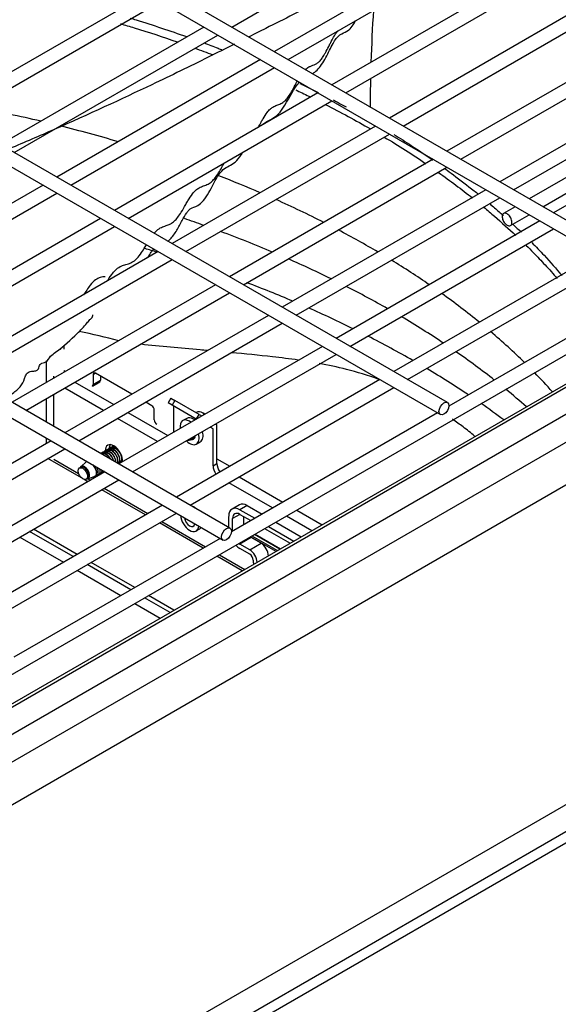
# Model space of a CAD drawing. Units: inches. Extents: x 0 to 12496, y 0 to 8913.
# Drawn here: x 7281 to 7374, y 6513 to 6683 of the extents above; entities that cross this region are included whole.
import ezdxf

# ---------------------------------------------------------------- set-up
doc = ezdxf.new("R2010")
doc.units = ezdxf.units.IN
doc.header["$MEASUREMENT"] = 0
doc.layers.add('LG-PRODUCT', color=3, linetype='Continuous')

msp = doc.modelspace()

# ---------------------------------------------------------------- linework, layer by layer
at = {"layer": 'LG-PRODUCT'}
for p, q in [((7392.89, 6638.78), (6890.34, 6928.93)), ((6889.14, 6926.85), (7391.69, 6636.7)), ((7355.22, 6617.03), (6852.67, 6907.18)), ((6851.47, 6905.1), (7354.02, 6614.95)), ((7317.55, 6595.28), (6815, 6885.43)), ((6813.8, 6883.35), (7316.35, 6593.2)), ((7317.85, 6682.1), (7353.12, 6702.46)), ((7360.5, 6698.2), (7325.24, 6677.84)), ((7327.64, 6676.45), (7362.91, 6696.81)), ((7370.47, 6692.44), (7335.21, 6672.08)), ((7337.61, 6670.7), (7372.87, 6691.06)), ((7303.08, 6687.86), (7267.81, 6667.5)), ((7270.21, 6666.11), (7305.48, 6686.47)), ((7380.44, 6686.69), (7345.17, 6666.33)), ((7347.57, 6664.94), (7382.84, 6685.3)), ((7313.05, 6682.1), (7277.78, 6661.74)), ((7280.18, 6660.35), (7315.45, 6680.72)), ((7390.41, 6680.93), (7355.14, 6660.57)), ((7357.54, 6659.19), (7392.81, 6679.55)), ((7322.84, 6676.45), (7287.57, 6656.09)), ((7399.56, 6675.65), (7364.29, 6655.29)), ((7188.56, 6506.96), (7477.67, 6673.88)), ((7289.97, 6654.7), (7325.24, 6675.07)), ((7366.69, 6653.9), (7401.96, 6674.27)), ((7404.65, 6672.71), (7369.39, 6652.35)), ((7332.8, 6670.7), (7297.54, 6650.33)), ((7371.79, 6650.97), (7407.05, 6671.33)), ((7479.79, 6670.21), (7190.68, 6503.28)), ((7299.94, 6648.95), (7335.21, 6669.31)), ((7408.89, 6670.26), (7373.62, 6649.9)), ((7342.77, 6664.94), (7307.51, 6644.58)), ((7190.68, 6495.94), (7479.79, 6662.86)), ((7309.91, 6643.19), (7345.17, 6663.56)), ((7445.98, 6660.19), (7237.86, 6540.03)), ((7237.38, 6540.36), (7444.44, 6659.9)), ((7352.74, 6659.19), (7317.47, 6638.82)), ((7239.67, 6546.77), (7432.26, 6657.96)), ((7319.87, 6637.44), (7355.14, 6657.8)), ((7285.17, 6654.7), (7249.9, 6634.34)), ((7361.89, 6653.9), (7326.62, 6633.54)), ((7252.3, 6632.96), (7287.57, 6653.32)), ((7329.02, 6632.16), (7364.29, 6652.52)), ((7366.99, 6650.96), (7364.97, 6649.8)), ((7295.14, 6648.95), (7259.87, 6628.59)), ((7371.22, 6648.52), (7335.96, 6628.15)), ((7366.17, 6647.72), (7369.39, 6649.58)), ((7262.27, 6627.2), (7297.54, 6647.56)), ((7338.35, 6626.77), (7373.63, 6647.13)), ((7305.1, 6643.19), (7269.84, 6622.83)), ((7272.24, 6621.45), (7307.51, 6641.81)), ((7381.19, 6642.76), (7345.93, 6622.4)), ((7348.32, 6621.01), (7383.59, 6641.37)), ((7315.07, 6637.44), (7279.81, 6617.08)), ((7391.16, 6637), (7355.47, 6616.4)), ((7282.21, 6615.69), (7317.47, 6636.05)), ((7324.22, 6632.15), (7288.96, 6611.8)), ((7291.36, 6610.41), (7326.62, 6630.77)), ((7288.16, 6626.23), (7288.23, 6626.28)), ((7288.74, 6626.99), (7288.74, 6626.3)), ((7333.56, 6626.77), (7298.29, 6606.41)), ((7300.69, 6605.02), (7335.95, 6625.38)), ((7285.78, 6620.52), (7285.78, 6624.24)), ((7287.05, 6621.26), (7287.05, 6621.63)), ((7288.74, 6622.61), (7289.07, 6622.42)), ((7294.26, 6622.12), (7293.84, 6621.87)), ((7293.84, 6621.87), (7293.84, 6620.16)), ((7300.55, 6618.49), (7294.26, 6622.12)), ((7295.11, 6621.63), (7295.11, 6620.89)), ((7343.52, 6621.01), (7308.26, 6600.65)), ((7295.66, 6615.67), (7288.91, 6619.56)), ((7290.69, 6620.59), (7297.44, 6616.69)), ((7293.71, 6619.88), (7294.98, 6620.62)), ((7293.71, 6619.88), (7293.84, 6620.16)), ((7293.84, 6620.16), (7295.11, 6620.89)), ((7294.98, 6620.62), (7295.11, 6620.89)), ((7310.66, 6599.27), (7345.92, 6619.63)), ((7285.78, 6613.63), (7285.78, 6617.75)), ((7287.05, 6612.9), (7287.05, 6618.49)), ((7307.33, 6617.8), (7306.85, 6616.97)), ((7307.33, 6617.8), (7307.99, 6617.42)), ((7304.02, 6616.49), (7302.95, 6617.1)), ((7307.51, 6616.59), (7306.85, 6616.97)), ((7307.99, 6617.42), (7307.51, 6616.59)), ((7311.71, 6614.16), (7307.51, 6616.59)), ((7307.83, 6611.92), (7307.83, 6616.4)), ((7312.23, 6614.97), (7307.99, 6617.42)), ((7304.99, 6610.28), (7298.06, 6614.28)), ((7299.84, 6615.31), (7306.78, 6611.31)), ((7304.44, 6614.04), (7304.44, 6615.75)), ((7310.06, 6614.3), (7309.38, 6613.91)), ((7311.47, 6614.02), (7311.23, 6614.18)), ((7311.72, 6615.33), (7311.66, 6615.29)), ((7311.78, 6614.2), (7312.23, 6614.97)), ((7312.23, 6614.97), (7312.67, 6614.71)), ((7313.21, 6615.02), (7312.92, 6615.21)), ((7312.92, 6615.21), (7312.95, 6614.87)), ((7353.49, 6615.26), (7317.8, 6594.65)), ((7310.8, 6613.63), (7310.55, 6613.79)), ((7314.62, 6612.48), (7314.11, 6612.77)), ((7314.62, 6606.09), (7314.62, 6612.48)), ((7315.07, 6613.33), (7315.3, 6613.19)), ((7315.3, 6606.48), (7315.3, 6613.19)), ((7285.78, 6609.96), (7285.78, 6610.86)), ((7310.68, 6610.57), (7311.49, 6611.04)), ((7286.56, 6610.41), (7251.29, 6590.05)), ((7253.69, 6588.66), (7288.96, 6609.02)), ((7296.54, 6609.04), (7296.48, 6609.01)), ((7296.88, 6609.24), (7296.82, 6609.2)), ((7297.22, 6609.43), (7297.16, 6609.4)), ((7297.49, 6609.51), (7297.22, 6609.43)), ((7311.72, 6609.85), (7312.4, 6610.25)), ((7312.4, 6610.25), (7312.4, 6610.25)), ((7291.81, 6603.98), (7286.02, 6607.32)), ((7295.18, 6608.26), (7295.13, 6608.23)), ((7295.52, 6608.45), (7295.46, 6608.42)), ((7295.86, 6608.65), (7295.8, 6608.61)), ((7296.2, 6608.84), (7296.14, 6608.81)), ((7287.05, 6607.22), (7291.33, 6604.75)), ((7291.7, 6605.83), (7291.49, 6605.7)), ((7291.67, 6605.83), (7291.64, 6605.79)), ((7291.79, 6605.93), (7291.67, 6605.83)), ((7292.72, 6606.82), (7291.7, 6605.9)), ((7292.96, 6606.71), (7292.96, 6606.71)), ((7298.15, 6606.51), (7298.21, 6606.54)), ((7298.2, 6606.46), (7298.3, 6606.41)), ((7298.49, 6606.7), (7298.55, 6606.74)), ((7314.62, 6606.09), (7315.3, 6606.48)), ((7315.3, 6607.28), (7317.52, 6606)), ((7295.89, 6605.02), (7260.62, 6584.66)), ((7292.9, 6603.82), (7294.04, 6604.2)), ((7294.42, 6604.35), (7294.47, 6604.39)), ((7294.76, 6604.55), (7294.81, 6604.58)), ((7295.09, 6604.74), (7295.15, 6604.78)), ((7295.63, 6605.16), (7295.43, 6604.94)), ((7295.43, 6604.94), (7295.49, 6604.97)), ((7295.77, 6605.14), (7295.45, 6605.08)), ((7295.49, 6604.97), (7295.66, 6605.14)), ((7319.14, 6604.17), (7326.71, 6599.8)), ((7263.02, 6583.27), (7298.29, 6603.64)), ((7292.95, 6603.32), (7292.3, 6603.7)), ((7292.62, 6603.74), (7292.84, 6603.86)), ((7292.73, 6603.8), (7292.98, 6603.86)), ((7292.78, 6603.83), (7292.83, 6603.84)), ((7292.84, 6603.86), (7292.84, 6603.86)), ((7292.92, 6603.83), (7293.37, 6603.57)), ((7295.77, 6602.18), (7303.34, 6597.81)), ((7324.93, 6598.77), (7317.36, 6603.14)), ((7302.92, 6597.57), (7295.35, 6601.94)), ((7305.86, 6599.27), (7270.59, 6578.9)), ((7311.23, 6598.96), (7310.95, 6599.1)), ((7311.51, 6598.77), (7311.23, 6598.96)), ((7319.18, 6599.32), (7317.91, 6598.59)), ((7320.56, 6599.18), (7319.29, 6598.45)), ((7320.56, 6599.18), (7323.11, 6597.71)), ((7272.99, 6577.52), (7308.26, 6597.88)), ((7317.34, 6595.41), (7317.34, 6597.32)), ((7319.29, 6597.67), (7318.01, 6596.93)), ((7319.29, 6598.45), (7321.84, 6596.98)), ((7319.29, 6597.67), (7321.16, 6596.59)), ((7319.97, 6595.9), (7319.97, 6597.27)), ((7331.74, 6594.84), (7327.33, 6597.38)), ((7329.11, 6598.41), (7333.52, 6595.87)), ((7312.89, 6591.81), (7305.32, 6596.18)), ((7305.74, 6596.43), (7313.31, 6592.06)), ((7312.35, 6595.18), (7312.58, 6595.38)), ((7318.01, 6594.77), (7318.01, 6596.93)), ((7324.23, 6595.59), (7328.64, 6593.05)), ((7325.51, 6596.33), (7329.91, 6593.78)), ((7281.13, 6593.73), (7288.7, 6589.36)), ((7290.4, 6590.35), (7282.83, 6594.71)), ((7291.07, 6590.74), (7283.51, 6595.1)), ((7311.67, 6594.79), (7312.35, 6595.18)), ((7321.24, 6593.65), (7319.29, 6592.52)), ((7321.06, 6593.76), (7321.24, 6593.65)), ((7325.53, 6591.26), (7321.13, 6593.8)), ((7322.94, 6592.67), (7321.24, 6593.65)), ((7321.36, 6593.93), (7325.76, 6591.39)), ((7326.22, 6591.66), (7321.82, 6594.2)), ((7321.9, 6594.25), (7326.3, 6591.71)), ((7323.56, 6595.2), (7327.96, 6592.66)), ((7315.83, 6593.51), (7280.13, 6572.9)), ((7319.11, 6592.64), (7319.29, 6592.52)), ((7320.98, 6591.54), (7319.29, 6592.52)), ((7320.98, 6591.54), (7322.94, 6592.67)), ((7319.69, 6587.88), (7315.28, 6590.43)), ((7315.71, 6590.67), (7320.11, 6588.13)), ((7320.98, 6590.76), (7319.29, 6591.74)), ((7300.37, 6584.59), (7292.8, 6588.96)), ((7301.05, 6584.98), (7293.48, 6589.35)), ((7291.1, 6587.97), (7298.66, 6583.61)), ((7443.92, 6586.74), (7225.45, 6460.61)), ((7307.85, 6581.05), (7303.44, 6583.6)), ((7301.06, 6582.22), (7305.47, 6579.67)), ((7307.17, 6580.66), (7302.76, 6583.21)), ((7224.61, 6455.47), (7443.07, 6581.6)), ((7225.45, 6454), (7443.92, 6580.13))]:
    msp.add_line(p, q, dxfattribs=at)
for centre, major_axis, start_param, end_param in [((7219.39, 6573.17), (173.22, 0), 1.183693, 1.251728), ((7219.39, 6573.17), (173.22, 0), 1.098379, 1.162487), ((7219.39, 6573.17), (173.22, 0), 0.93109, 0.981649), ((7219.39, 6573.17), (173.22, 0), 0.849212, 0.911258), ((7219.39, 6559.93), (178.59, 0), 1.019152, 1.040947), ((7219.39, 6559.93), (178.59, 0), 0.938649, 0.999616), ((7219.39, 6573.17), (173.22, 0), 0.774501, 0.829577), ((7219.39, 6548.9), (-184.2, 0), 4.229501, 4.242258), ((7219.39, 6559.93), (178.59, 0), 0.865705, 0.919407), ((7219.39, 6573.17), (173.22, 0), 0.698121, 0.754866), ((7219.39, 6548.9), (-184.2, 0), 4.07867, 4.131349), ((7219.39, 6559.93), (178.59, 0), 0.791681, 0.846659), ((7219.39, 6573.17), (173.22, 0), 0.616047, 0.678486), ((7219.39, 6548.9), (-184.2, 0), 4.006539, 4.060065), ((7219.39, 6559.93), (178.59, 0), 0.712749, 0.772734), ((7219.39, 6521.72), (199.89, 0), 1.164974, 1.202184), ((7219.39, 6548.9), (-184.2, 0), 3.929915, 3.988061), ((7219.39, 6573.17), (173.22, 0), 0.532795, 0.596216), ((7219.39, 6559.93), (178.59, 0), 0.633227, 0.693605), ((7219.39, 6548.9), (-184.2, 0), 3.853376, 3.911522), ((7294.26, 6621.63), (-0.3, 0.52), 5.497787, 7.068583), ((7219.39, 6573.17), (173.22, 0), 0.474969, 0.51257), ((7219.39, 6559.93), (178.59, 0), 0.578446, 0.613985), ((7304.02, 6616), (-0.3, 0.52), 3.926991, 5.497787), ((7219.39, 6548.9), (-184.2, 0), 3.800825, 3.834856), ((7311.23, 6612.27), (1.17, -2.03), 2.356193, 3.141674), ((7312.92, 6613.25), (-1.2, 2.08), 5.497796, 6.283185), ((7304.86, 6613.79), (0.3, -0.52), 3.926991, 5.497787), ((7310.55, 6611.88), (1.17, -2.03), 2.356193, 4.076901), ((7314.77, 6612.74), (0.15, 0.26), 3.141593, 3.178442), ((7310.08, 6611.61), (-0.6, 1.04), 2.572748, 3.710497), ((7310.55, 6611.88), (0.69, -1.19), 0, 0.748578), ((7310.55, 6611.88), (1.17, -2.03), 0, 1.124003), ((7311.23, 6612.27), (1.17, -2.03), 0, 1.124003), ((7297.44, 6607.83), (1.05, -1.82), 2.356184, 3.967239), ((7298.12, 6608.22), (-1.05, 1.82), 0.32909, 0.785399), ((7297.44, 6607.83), (1.05, -1.82), 0.661298, 2.356184), ((7310.55, 6611.88), (1.17, -2.03), 5.159183, 6.283185), ((7310.55, 6611.88), (0.69, -1.19), 5.766683, 6.283185), ((7292.38, 6604.91), (0.61, -1.05), 0, 3.500533), ((7292.27, 6604.84), (0.567, -0.982), 0, 3.141578), ((7292.38, 6604.91), (-0.59, 1.02), 2.927874, 6.283185), ((7315.89, 6605.36), (-0.9, 1.56), 0.785398, 1.714128), ((7316.57, 6605.75), (0.9, -1.56), 3.926991, 4.85572), ((7319.29, 6596.2), (-1.38, 2.39), 5.497787, 7.068583), ((7320.56, 6596.93), (-1.38, 2.39), 5.497787, 6.283181), ((7310.55, 6596.74), (-1.12, 1.95), 0.882888, 3.829503), ((7310.55, 6596.74), (-0.64, 1.12), 0.956011, 3.756335), ((7319.29, 6596.2), (-0.9, 1.56), 5.497787, 7.068583), ((7319.29, 6593.99), (-1.38, 2.39), 1.975713, 2.356194), ((7322.94, 6591.2), (-0.9, 1.56), 3.926991, 5.497787), ((7320.98, 6590.07), (0.9, -1.56), 0.785398, 2.356194), ((7320.98, 6590.07), (0.42, -0.727), 0.785398, 2.356194), ((7323.53, 6588.6), (-1.38, 2.39), 0.785398, 1.082762)]:
    msp.add_ellipse(centre, major_axis=major_axis, ratio=0.57735, start_param=start_param, end_param=end_param, dxfattribs=at)
for centre, major_axis in [((7354.62, 6615.99), (-0.6, -1.04)), ((7292.05, 6604.72), (0.567, -0.982)), ((7316.95, 6594.24), (-0.6, -1.04))]:
    msp.add_ellipse(centre, major_axis=major_axis, ratio=0.57735, dxfattribs=at)
for points, knots in [([(7345.37, 6688.82), (7345.41, 6689.02), (7345.42, 6689.34), (7345.37, 6689.78), (7345.25, 6690.12), (7344.99, 6690.41), (7344.65, 6690.67), (7344.28, 6690.81), (7343.77, 6690.88), (7343.04, 6690.88), (7342.31, 6690.67), (7341.55, 6690.39), (7341.13, 6690.21), (7340.28, 6689.83), (7339.01, 6689.27), (7336.58, 6688.17), (7331.55, 6685.78), (7326.06, 6683.03), (7321.85, 6680.91), (7320.88, 6680.42)], [0, 0, 0, 0, 0.017767, 0.025856, 0.03303, 0.043683, 0.052323, 0.062705, 0.070666, 0.087224, 0.112158, 0.120635, 0.150912, 0.175762, 0.222287, 0.312235, 0.493965, 0.88495, 1, 1, 1, 1]), ([(7298.58, 6682.69), (7299.37, 6682.45), (7300.16, 6682.21), (7303.46, 6681.2), (7305.94, 6680.39), (7308.39, 6679.54)], [0, 0, 0, 0, 0.238948, 0.238948, 1, 1, 1, 1]), ([(7300.26, 6683.65), (7300.6, 6683.55), (7303.91, 6682.53), (7307.15, 6681.46), (7310.01, 6680.44)], [0, 0, 0, 0, 0.104622, 1, 1, 1, 1]), ([(7338.1, 6681.58), (7338.13, 6681.6), (7338.41, 6681.76), (7338.84, 6682.35), (7339.17, 6682.93), (7339.28, 6683.15)], [0, 0, 0, 0, 0.08838, 0.66343, 1, 1, 1, 1]), ([(7330.6, 6674.75), (7330.8, 6674.94), (7331.16, 6675.18), (7331.67, 6675.39), (7332.13, 6675.55), (7332.59, 6675.78), (7333.05, 6676.13), (7333.5, 6676.66), (7333.9, 6677.28), (7334.33, 6678.08), (7334.72, 6678.85), (7335.19, 6679.78), (7335.56, 6680.47), (7335.97, 6681.09), (7336.19, 6681.36), (7336.32, 6681.49)], [0, 0, 0, 0, 0.10155, 0.178682, 0.255814, 0.332946, 0.410079, 0.487211, 0.564343, 0.615765, 0.718608, 0.77003, 0.872873, 0.924294, 1, 1, 1, 1]), ([(7331.84, 6674.02), (7332.11, 6674.19), (7332.69, 6674.64), (7333.77, 6675.97), (7334.57, 6677.64), (7335.36, 6679.2), (7335.86, 6680), (7336.23, 6680.44), (7336.57, 6680.74), (7337.14, 6681), (7337.7, 6681.36), (7338.1, 6681.58)], [0, 0, 0, 0, 0.098061, 0.208384, 0.449359, 0.561044, 0.651903, 0.690296, 0.727104, 0.808987, 1, 1, 1, 1]), ([(7318.33, 6679.14), (7316.83, 6678.39), (7312.22, 6676.08), (7302.21, 6671.19), (7290.63, 6665.87), (7281.96, 6662.12), (7279.32, 6661)], [0, 0, 0, 0, 0.131037, 0.396911, 0.820568, 1, 1, 1, 1]), ([(7313.01, 6679.36), (7313.84, 6679.05), (7314.92, 6678.64), (7316, 6678.22), (7316.25, 6678.12)], [0, 0, 0, 0, 0.762988, 1, 1, 1, 1]), ([(7322.46, 6664.71), (7322.62, 6665.01), (7322.9, 6665.53), (7323.41, 6666.44), (7323.92, 6667.25), (7324.5, 6667.89), (7325.06, 6668.31), (7325.57, 6668.51), (7326.13, 6668.72), (7326.64, 6668.95), (7327.21, 6669.42), (7327.71, 6670.05), (7328.2, 6670.84), (7328.71, 6671.79), (7329.05, 6672.44), (7329.23, 6672.77)], [0, 0, 0, 0, 0.069746, 0.119538, 0.219122, 0.29381, 0.368498, 0.468082, 0.517874, 0.617457, 0.692145, 0.766833, 0.841521, 0.916209, 1, 1, 1, 1]), ([(7322.8, 6664.94), (7322.83, 6664.97), (7323.73, 6665.76), (7325.29, 6666.18), (7327.43, 6668.87), (7328.35, 6671.01), (7329.48, 6672.44), (7329.6, 6672.57)], [0, 0, 0, 0, 0.0126, 0.348634, 0.50361, 0.95179, 1, 1, 1, 1]), ([(7329.67, 6672.33), (7329.8, 6672.27), (7330.88, 6671.76), (7331.94, 6671.24), (7332.86, 6670.78)], [0, 0, 0, 0, 0.120786, 1, 1, 1, 1]), ([(7328.97, 6671.2), (7329.05, 6671.16), (7329.13, 6671.12), (7329.98, 6670.72), (7330.73, 6670.36), (7331.48, 6669.99)], [0, 0, 0, 0, 0.097125, 0.097125, 1, 1, 1, 1]), ([(7335.43, 6669.47), (7335.72, 6669.31), (7336.48, 6668.91), (7337.24, 6668.5), (7337.71, 6668.25)], [0, 0, 0, 0, 0.37844, 1, 1, 1, 1]), ([(7345.93, 6663.51), (7346.98, 6662.86), (7349.25, 6661.42), (7351.47, 6659.92), (7352.67, 6659.09), (7352.68, 6659.08)], [0, 0, 0, 0, 0.450685, 0.994085, 1, 1, 1, 1]), ([(7306.73, 6644.95), (7306.89, 6645.07), (7307.48, 6645.59), (7308.36, 6646.83), (7309.21, 6648.49), (7309.88, 6649.7), (7310.39, 6650.36), (7311.06, 6650.93), (7311.71, 6650.92), (7313, 6651.98), (7314.17, 6653.73), (7315.06, 6655.85), (7316.7, 6657.93), (7318.11, 6658.16), (7319.24, 6659.54), (7319.62, 6660.11), (7319.68, 6660.19)], [0, 0, 0, 0, 0.030535, 0.116826, 0.199624, 0.265844, 0.291149, 0.313927, 0.425806, 0.496891, 0.57334, 0.707696, 0.777319, 0.915205, 0.986938, 1, 1, 1, 1]), ([(7304.42, 6646.38), (7304.51, 6646.48), (7304.86, 6646.87), (7305.35, 6647.24), (7306.01, 6647.55), (7306.62, 6647.73), (7307.29, 6648), (7307.9, 6648.43), (7308.51, 6649.1), (7309.17, 6650.09), (7309.76, 6651.13), (7310.41, 6652.25), (7310.99, 6653.14), (7311.63, 6653.85), (7312.27, 6654.31), (7312.85, 6654.54), (7313.49, 6654.77), (7314.07, 6655.04), (7314.72, 6655.62), (7315.3, 6656.37), (7315.86, 6657.3), (7316.29, 6658.07), (7316.53, 6658.5), (7316.58, 6658.59)], [0, 0, 0, 0, 0.020467, 0.084862, 0.11706, 0.181455, 0.229751, 0.278047, 0.326344, 0.37464, 0.439035, 0.471233, 0.535628, 0.583924, 0.632221, 0.696616, 0.728813, 0.793208, 0.841505, 0.889801, 0.938097, 0.986394, 1, 1, 1, 1]), ([(7354.84, 6657.55), (7355.32, 6657.21), (7357.02, 6655.95), (7358.95, 6654.47), (7360.37, 6653.32), (7360.63, 6653.11)], [0, 0, 0, 0, 0.238014, 0.86179, 1, 1, 1, 1]), ([(7361.55, 6650.89), (7362.17, 6650.37), (7362.79, 6649.84), (7364.66, 6648.23), (7365.88, 6647.13), (7367.07, 6646.01)], [0, 0, 0, 0, 0.326816, 0.326816, 1, 1, 1, 1]), ([(7362.57, 6651.5), (7362.85, 6651.26), (7363.65, 6650.58), (7364.44, 6649.88), (7364.95, 6649.43)], [0, 0, 0, 0, 0.345742, 1, 1, 1, 1]), ([(7366.42, 6648.27), (7366.42, 6648.16), (7366.4, 6648.06), (7366.34, 6647.89), (7366.29, 6647.82), (7366.17, 6647.71), (7366.1, 6647.68), (7365.94, 6647.66), (7365.85, 6647.67), (7365.66, 6647.73), (7365.56, 6647.78), (7365.38, 6647.91), (7365.28, 6648), (7365.11, 6648.19), (7365.03, 6648.3), (7364.9, 6648.54), (7364.84, 6648.66), (7364.76, 6648.91), (7364.73, 6649.03), (7364.71, 6649.26), (7364.72, 6649.37), (7364.76, 6649.56), (7364.8, 6649.64), (7364.9, 6649.76), (7364.97, 6649.81), (7365.12, 6649.86), (7365.21, 6649.86), (7365.39, 6649.83), (7365.48, 6649.79), (7365.67, 6649.68), (7365.77, 6649.6), (7365.95, 6649.43), (7366.03, 6649.32), (7366.18, 6649.1), (7366.24, 6648.97), (7366.34, 6648.73), (7366.38, 6648.6), (7366.41, 6648.41), (7366.42, 6648.34), (7366.42, 6648.27)], [0, 0, 0, 0, 0.053704, 0.053704, 0.107409, 0.107409, 0.161113, 0.161113, 0.214818, 0.214818, 0.268522, 0.268522, 0.322227, 0.322227, 0.375931, 0.375931, 0.429636, 0.429636, 0.48334, 0.48334, 0.537044, 0.537044, 0.590749, 0.590749, 0.644453, 0.644453, 0.698158, 0.698158, 0.751862, 0.751862, 0.805567, 0.805567, 0.859271, 0.859271, 0.912975, 0.912975, 0.96668, 0.96668, 1, 1, 1, 1]), ([(7296.31, 6638.11), (7296.35, 6638.18), (7296.67, 6638.67), (7297.13, 6639.34), (7297.82, 6640.12), (7298.36, 6640.54), (7299.05, 6640.85), (7299.6, 6640.99), (7300.29, 6641.19), (7300.85, 6641.48), (7301.56, 6642.1), (7302.18, 6642.92), (7302.73, 6643.8), (7303, 6644.25), (7303.07, 6644.37)], [0, 0, 0, 0, 0.019401, 0.141873, 0.203109, 0.325581, 0.386817, 0.509289, 0.570525, 0.692998, 0.754234, 0.876706, 0.96856, 1, 1, 1, 1]), ([(7303.26, 6642.1), (7303.35, 6642.25), (7303.59, 6642.64), (7303.93, 6643.17), (7304.22, 6643.52), (7304.34, 6643.64)], [0, 0, 0, 0, 0.261176, 0.708101, 1, 1, 1, 1]), ([(7368.89, 6644.25), (7369.3, 6643.85), (7369.7, 6643.45), (7370.8, 6642.33), (7371.48, 6641.61), (7372.87, 6640.11), (7373.57, 6639.33), (7374.25, 6638.55)], [0, 0, 0, 0, 0.214639, 0.214639, 0.594867, 0.594867, 1, 1, 1, 1]), ([(7369.84, 6644.78), (7370.57, 6644.04), (7372.38, 6642.15), (7374.09, 6640.22), (7375.09, 6639.04)], [0, 0, 0, 0, 0.392692, 1, 1, 1, 1]), ([(7295.9, 6638.83), (7295.89, 6638.84), (7295.79, 6638.84), (7295.22, 6638.82), (7294.23, 6638.37), (7293.24, 6637.4), (7292.55, 6636.22), (7292.17, 6635.64)], [0, 0, 0, 0, 0.070468, 0.35629, 0.546506, 0.751878, 1, 1, 1, 1]), ([(7278.74, 6617.69), (7279.25, 6618.11), (7280.17, 6618.86), (7281.5, 6619.86), (7281.95, 6621.19), (7282.28, 6622.02), (7282.55, 6622.29), (7282.93, 6622.43), (7283.45, 6622.5), (7283.95, 6622.5), (7284.26, 6622.74), (7284.39, 6622.95), (7284.48, 6623.26), (7284.6, 6623.57), (7284.79, 6623.77), (7285.06, 6623.89), (7285.36, 6623.95), (7285.97, 6624.24), (7286.38, 6625.1), (7288.63, 6626.67), (7290.43, 6628.36), (7292.49, 6630.36), (7293.23, 6631.42), (7293.72, 6631.76), (7293.79, 6632.09), (7293.76, 6632.18), (7293.75, 6632.21)], [0, 0, 0, 0, 0.130188, 0.234835, 0.322882, 0.342073, 0.359575, 0.376793, 0.394361, 0.425851, 0.432383, 0.438939, 0.452815, 0.466685, 0.4735, 0.480874, 0.497457, 0.50576, 0.550468, 0.590438, 0.792981, 0.892659, 0.929144, 0.958924, 0.984409, 1, 1, 1, 1]), ([(7313.68, 6626.04), (7313.25, 6626.08), (7312.81, 6626.11), (7308.95, 6626.45), (7305.53, 6626.76), (7302.08, 6627.13)], [0, 0, 0, 0, 0.113021, 0.113021, 1, 1, 1, 1]), ([(7329.39, 6624.39), (7327.89, 6624.61), (7326.41, 6624.79), (7322.54, 6625.23), (7320.17, 6625.46), (7317.8, 6625.68)], [0, 0, 0, 0, 0.383128, 0.383128, 1, 1, 1, 1]), ([(7343.34, 6621.06), (7341.46, 6621.75), (7339.59, 6622.31), (7336.15, 6623.18), (7334.57, 6623.51), (7333, 6623.8)], [0, 0, 0, 0, 0.533864, 0.533864, 1, 1, 1, 1]), ([(7359.95, 6611.24), (7359.29, 6611.77), (7358.62, 6612.3), (7357.35, 6613.27), (7356.74, 6613.72), (7356.13, 6614.16)], [0, 0, 0, 0, 0.522835, 0.522835, 1, 1, 1, 1]), ([(7296.48, 6609.01), (7296.57, 6609.06), (7296.67, 6609.08), (7296.89, 6609.09), (7297.01, 6609.07), (7297.26, 6608.97), (7297.39, 6608.9), (7297.63, 6608.71), (7297.75, 6608.6), (7297.97, 6608.34), (7298.06, 6608.2), (7298.23, 6607.91), (7298.29, 6607.76), (7298.38, 6607.46), (7298.41, 6607.31), (7298.42, 6607.04), (7298.41, 6606.92), (7298.34, 6606.71), (7298.29, 6606.62), (7298.2, 6606.54), (7298.18, 6606.52), (7298.15, 6606.51)], [0, 0, 0, 0, 0.10351, 0.10351, 0.211064, 0.211064, 0.318587, 0.318587, 0.426124, 0.426124, 0.533661, 0.533661, 0.641187, 0.641187, 0.748737, 0.748737, 0.856257, 0.856257, 0.963815, 0.963815, 1, 1, 1, 1]), ([(7298.21, 6606.54), (7298.21, 6606.54), (7298.22, 6606.55), (7298.3, 6606.6), (7298.36, 6606.67), (7298.45, 6606.86), (7298.47, 6606.97), (7298.48, 6607.23), (7298.46, 6607.37), (7298.39, 6607.66), (7298.34, 6607.82), (7298.19, 6608.12), (7298.1, 6608.26), (7297.9, 6608.53), (7297.79, 6608.65), (7297.55, 6608.86), (7297.42, 6608.95), (7297.17, 6609.07), (7297.04, 6609.11), (7296.81, 6609.13), (7296.7, 6609.11), (7296.58, 6609.06), (7296.56, 6609.05), (7296.54, 6609.04)], [0, 0, 0, 0, 0.006973, 0.006973, 0.114508, 0.114508, 0.222076, 0.222076, 0.32961, 0.32961, 0.437164, 0.437164, 0.544709, 0.544709, 0.652249, 0.652249, 0.759805, 0.759805, 0.867335, 0.867335, 0.974907, 0.974907, 1, 1, 1, 1]), ([(7296.82, 6609.2), (7296.85, 6609.22), (7296.89, 6609.24), (7297.02, 6609.28), (7297.14, 6609.29), (7297.37, 6609.26), (7297.5, 6609.21), (7297.75, 6609.08), (7297.88, 6608.99), (7298.11, 6608.77), (7298.22, 6608.64), (7298.42, 6608.37), (7298.51, 6608.22), (7298.64, 6607.92), (7298.69, 6607.77), (7298.75, 6607.48), (7298.76, 6607.34), (7298.75, 6607.09), (7298.72, 6606.98), (7298.62, 6606.81), (7298.56, 6606.75), (7298.49, 6606.7)], [0, 0, 0, 0, 0.038724, 0.038724, 0.146251, 0.146251, 0.253798, 0.253798, 0.361317, 0.361317, 0.468877, 0.468877, 0.576403, 0.576403, 0.683945, 0.683945, 0.791473, 0.791473, 0.898997, 0.898997, 1, 1, 1, 1]), ([(7296.84, 6608.94), (7296.86, 6608.95), (7296.89, 6608.96), (7297, 6609), (7297.1, 6609.01), (7297.26, 6608.99), (7297.33, 6608.98), (7297.4, 6608.95)], [0, 0, 0, 0, 0.156423, 0.156423, 0.665337, 0.665337, 1, 1, 1, 1]), ([(7298.55, 6606.74), (7298.6, 6606.77), (7298.64, 6606.81), (7298.74, 6606.94), (7298.78, 6607.04), (7298.82, 6607.27), (7298.82, 6607.4), (7298.78, 6607.68), (7298.74, 6607.83), (7298.62, 6608.13), (7298.55, 6608.29), (7298.37, 6608.57), (7298.26, 6608.7), (7298.03, 6608.94), (7297.91, 6609.04), (7297.66, 6609.2), (7297.53, 6609.26), (7297.29, 6609.32), (7297.17, 6609.32), (7297, 6609.29), (7296.93, 6609.27), (7296.88, 6609.24)], [0, 0, 0, 0, 0.071887, 0.071887, 0.179349, 0.179349, 0.286801, 0.286801, 0.394245, 0.394245, 0.50172, 0.50172, 0.609166, 0.609166, 0.716643, 0.716643, 0.824087, 0.824087, 0.931548, 0.931548, 1, 1, 1, 1]), ([(7297.07, 6609.34), (7297.08, 6609.34), (7297.09, 6609.35), (7297.18, 6609.42), (7297.28, 6609.46), (7297.44, 6609.48), (7297.5, 6609.48), (7297.56, 6609.48)], [0, 0, 0, 0, 0.059362, 0.059362, 0.68867, 0.68867, 1, 1, 1, 1]), ([(7295.12, 6608.22), (7295.16, 6608.24), (7295.19, 6608.26), (7295.33, 6608.3), (7295.44, 6608.31), (7295.68, 6608.28), (7295.8, 6608.23), (7296.05, 6608.1), (7296.18, 6608.01), (7296.42, 6607.79), (7296.53, 6607.66), (7296.68, 6607.45), (7296.73, 6607.37), (7296.78, 6607.29)], [0, 0, 0, 0, 0.073344, 0.073344, 0.27681, 0.27681, 0.480312, 0.480312, 0.683762, 0.683762, 0.88729, 0.88729, 1, 1, 1, 1]), ([(7296.89, 6607.23), (7296.85, 6607.3), (7296.81, 6607.37), (7296.67, 6607.59), (7296.56, 6607.72), (7296.34, 6607.96), (7296.21, 6608.06), (7295.97, 6608.22), (7295.84, 6608.28), (7295.59, 6608.34), (7295.48, 6608.35), (7295.3, 6608.31), (7295.24, 6608.29), (7295.18, 6608.26)], [0, 0, 0, 0, 0.096736, 0.096736, 0.291271, 0.291271, 0.485864, 0.485864, 0.680396, 0.680396, 0.874958, 0.874958, 1, 1, 1, 1]), ([(7295.46, 6608.42), (7295.53, 6608.46), (7295.61, 6608.48), (7295.8, 6608.51), (7295.92, 6608.49), (7296.17, 6608.42), (7296.29, 6608.35), (7296.54, 6608.19), (7296.66, 6608.08), (7296.89, 6607.84), (7296.99, 6607.7), (7297.16, 6607.41), (7297.24, 6607.26), (7297.31, 6607.06), (7297.32, 6607.01), (7297.34, 6606.96)], [0, 0, 0, 0, 0.125825, 0.125825, 0.29008, 0.29008, 0.454307, 0.454307, 0.618533, 0.618533, 0.782793, 0.782793, 0.947015, 0.947015, 1, 1, 1, 1]), ([(7295.48, 6608.15), (7295.53, 6608.18), (7295.59, 6608.2), (7295.75, 6608.23), (7295.85, 6608.23), (7296, 6608.18), (7296.05, 6608.16), (7296.1, 6608.14)], [0, 0, 0, 0, 0.312219, 0.312219, 0.773441, 0.773441, 1, 1, 1, 1]), ([(7297.41, 6606.91), (7297.41, 6606.95), (7297.4, 6606.98), (7297.34, 6607.16), (7297.28, 6607.32), (7297.12, 6607.61), (7297.03, 6607.76), (7296.82, 6608.02), (7296.7, 6608.13), (7296.46, 6608.32), (7296.33, 6608.4), (7296.08, 6608.5), (7295.95, 6608.53), (7295.73, 6608.53), (7295.62, 6608.51), (7295.53, 6608.46), (7295.52, 6608.45), (7295.52, 6608.45)], [0, 0, 0, 0, 0.036664, 0.036664, 0.196225, 0.196225, 0.355744, 0.355744, 0.515279, 0.515279, 0.674807, 0.674807, 0.834316, 0.834316, 0.993878, 0.993878, 1, 1, 1, 1]), ([(7295.8, 6608.61), (7295.82, 6608.62), (7295.83, 6608.63), (7295.94, 6608.68), (7296.05, 6608.7), (7296.28, 6608.69), (7296.41, 6608.65), (7296.66, 6608.54), (7296.78, 6608.46), (7297.03, 6608.25), (7297.14, 6608.13), (7297.35, 6607.87), (7297.44, 6607.72), (7297.59, 6607.43), (7297.65, 6607.27), (7297.72, 6606.98), (7297.74, 6606.85), (7297.74, 6606.72)], [0, 0, 0, 0, 0.023008, 0.023008, 0.163621, 0.163621, 0.304276, 0.304276, 0.444887, 0.444887, 0.585533, 0.585533, 0.726154, 0.726154, 0.86678, 0.86678, 1, 1, 1, 1]), ([(7295.82, 6608.35), (7295.83, 6608.35), (7295.84, 6608.36), (7295.92, 6608.4), (7296.01, 6608.42), (7296.19, 6608.42), (7296.27, 6608.4), (7296.35, 6608.37)], [0, 0, 0, 0, 0.042918, 0.042918, 0.576637, 0.576637, 1, 1, 1, 1]), ([(7297.8, 6606.69), (7297.8, 6606.8), (7297.79, 6606.92), (7297.74, 6607.18), (7297.69, 6607.33), (7297.56, 6607.63), (7297.48, 6607.78), (7297.29, 6608.06), (7297.18, 6608.19), (7296.94, 6608.41), (7296.82, 6608.51), (7296.57, 6608.65), (7296.44, 6608.69), (7296.2, 6608.74), (7296.09, 6608.73), (7295.94, 6608.69), (7295.9, 6608.67), (7295.86, 6608.65)], [0, 0, 0, 0, 0.11623, 0.11623, 0.253497, 0.253497, 0.390779, 0.390779, 0.528037, 0.528037, 0.665333, 0.665333, 0.802588, 0.802588, 0.939882, 0.939882, 1, 1, 1, 1]), ([(7296.14, 6608.81), (7296.19, 6608.84), (7296.25, 6608.86), (7296.41, 6608.9), (7296.53, 6608.9), (7296.77, 6608.84), (7296.9, 6608.79), (7297.15, 6608.63), (7297.27, 6608.54), (7297.5, 6608.31), (7297.61, 6608.17), (7297.79, 6607.89), (7297.87, 6607.74), (7297.99, 6607.44), (7298.04, 6607.29), (7298.08, 6607), (7298.08, 6606.87), (7298.06, 6606.68), (7298.04, 6606.62), (7298.02, 6606.56)], [0, 0, 0, 0, 0.069246, 0.069246, 0.191764, 0.191764, 0.314282, 0.314282, 0.436782, 0.436782, 0.559326, 0.559326, 0.681832, 0.681832, 0.804369, 0.804369, 0.926874, 0.926874, 1, 1, 1, 1]), ([(7296.16, 6608.55), (7296.2, 6608.57), (7296.24, 6608.58), (7296.37, 6608.62), (7296.47, 6608.62), (7296.63, 6608.59), (7296.69, 6608.57), (7296.75, 6608.55)], [0, 0, 0, 0, 0.238861, 0.238861, 0.724208, 0.724208, 1, 1, 1, 1]), ([(7298.05, 6606.54), (7298.07, 6606.58), (7298.09, 6606.63), (7298.14, 6606.8), (7298.14, 6606.93), (7298.12, 6607.2), (7298.09, 6607.35), (7297.99, 6607.65), (7297.92, 6607.8), (7297.75, 6608.09), (7297.65, 6608.23), (7297.43, 6608.48), (7297.3, 6608.59), (7297.06, 6608.76), (7296.93, 6608.83), (7296.68, 6608.91), (7296.56, 6608.93), (7296.36, 6608.91), (7296.27, 6608.89), (7296.2, 6608.84)], [0, 0, 0, 0, 0.061501, 0.061501, 0.181246, 0.181246, 0.300966, 0.300966, 0.420733, 0.420733, 0.54046, 0.54046, 0.660212, 0.660212, 0.77994, 0.77994, 0.899671, 0.899671, 1, 1, 1, 1]), ([(7296.5, 6608.74), (7296.57, 6608.78), (7296.65, 6608.81), (7296.82, 6608.82), (7296.91, 6608.8), (7297.01, 6608.77)], [0, 0, 0, 0, 0.500186, 0.500186, 1, 1, 1, 1]), ([(7293.71, 6606.29), (7293.8, 6606.19), (7293.89, 6606.09), (7294.07, 6605.84), (7294.15, 6605.7), (7294.28, 6605.41), (7294.33, 6605.27), (7294.38, 6604.99), (7294.4, 6604.85), (7294.38, 6604.61), (7294.35, 6604.51), (7294.26, 6604.33), (7294.19, 6604.27), (7294.09, 6604.22), (7294.07, 6604.21), (7294.05, 6604.2)], [0, 0, 0, 0, 0.139766, 0.139766, 0.301947, 0.301947, 0.463952, 0.463952, 0.627154, 0.627154, 0.789981, 0.789981, 0.953946, 0.953946, 1, 1, 1, 1]), ([(7293.91, 6606.17), (7293.96, 6606.12), (7294.01, 6606.06), (7294.14, 6605.88), (7294.21, 6605.76), (7294.32, 6605.51), (7294.36, 6605.38), (7294.41, 6605.13), (7294.42, 6605.02), (7294.41, 6604.87), (7294.4, 6604.82), (7294.39, 6604.78)], [0, 0, 0, 0, 0.135194, 0.135194, 0.385155, 0.385155, 0.63517, 0.63517, 0.885138, 0.885138, 1, 1, 1, 1]), ([(7294.43, 6605.87), (7294.47, 6605.79), (7294.51, 6605.71), (7294.6, 6605.48), (7294.65, 6605.32), (7294.69, 6605.04), (7294.69, 6604.9), (7294.66, 6604.67), (7294.62, 6604.57), (7294.51, 6604.41), (7294.43, 6604.35), (7294.3, 6604.3), (7294.25, 6604.29), (7294.2, 6604.29)], [0, 0, 0, 0, 0.108739, 0.108739, 0.305519, 0.305519, 0.502241, 0.502241, 0.698982, 0.698982, 0.895732, 0.895732, 1, 1, 1, 1]), ([(7294.47, 6604.39), (7294.51, 6604.41), (7294.54, 6604.43), (7294.64, 6604.53), (7294.68, 6604.62), (7294.74, 6604.84), (7294.75, 6604.96), (7294.73, 6605.24), (7294.7, 6605.39), (7294.61, 6605.63), (7294.58, 6605.72), (7294.53, 6605.81)], [0, 0, 0, 0, 0.112134, 0.112134, 0.35762, 0.35762, 0.60313, 0.60313, 0.848588, 0.848588, 1, 1, 1, 1]), ([(7294.97, 6605.55), (7295, 6605.43), (7295.02, 6605.32), (7295.03, 6605.08), (7295.02, 6604.95), (7294.95, 6604.75), (7294.9, 6604.66), (7294.76, 6604.54), (7294.67, 6604.5), (7294.54, 6604.49), (7294.5, 6604.49), (7294.46, 6604.49)], [0, 0, 0, 0, 0.190643, 0.190643, 0.428698, 0.428698, 0.666839, 0.666839, 0.904908, 0.904908, 1, 1, 1, 1]), ([(7294.81, 6604.58), (7294.82, 6604.58), (7294.82, 6604.59), (7294.9, 6604.64), (7294.96, 6604.71), (7295.05, 6604.9), (7295.08, 6605.01), (7295.09, 6605.25), (7295.07, 6605.38), (7295.05, 6605.51)], [0, 0, 0, 0, 0.019317, 0.019317, 0.357968, 0.357968, 0.696723, 0.696723, 1, 1, 1, 1]), ([(7295.36, 6605.32), (7295.36, 6605.3), (7295.36, 6605.27), (7295.35, 6605.13), (7295.32, 6605.02), (7295.23, 6604.85), (7295.17, 6604.78), (7295.09, 6604.74)], [0, 0, 0, 0, 0.086919, 0.086919, 0.558916, 0.558916, 1, 1, 1, 1]), ([(7295.15, 6604.78), (7295.2, 6604.81), (7295.25, 6604.85), (7295.34, 6604.97), (7295.39, 6605.07), (7295.41, 6605.22), (7295.42, 6605.25), (7295.42, 6605.29)], [0, 0, 0, 0, 0.340209, 0.340209, 0.854643, 0.854643, 1, 1, 1, 1])]:
    msp.add_open_spline(points, degree=3, knots=knots, dxfattribs=at)
for points in [[(7342.04, 6676.03), (7342.14, 6679), (7342.28, 6682), (7342.46, 6685.02)], [(7311.42, 6678.47), (7312.48, 6678.08), (7313.54, 6677.69), (7314.58, 6677.3)], [(7341.88, 6668.17), (7341.9, 6669.85), (7341.92, 6671.53), (7341.96, 6673.21)], [(7334.07, 6668.69), (7336.75, 6667.33), (7339.35, 6665.92), (7341.88, 6664.46)], [(7344.29, 6663.04), (7346.79, 6661.54), (7349.19, 6660), (7351.51, 6658.42)], [(7353.7, 6656.9), (7355.73, 6655.46), (7357.68, 6653.99), (7359.57, 6652.49)], [(7366.63, 6647.9), (7367.1, 6647.45), (7367.58, 6647), (7368.04, 6646.55)]]:
    msp.add_open_spline(points, degree=3, dxfattribs=at)

doc.saveas('drawing.dxf')
